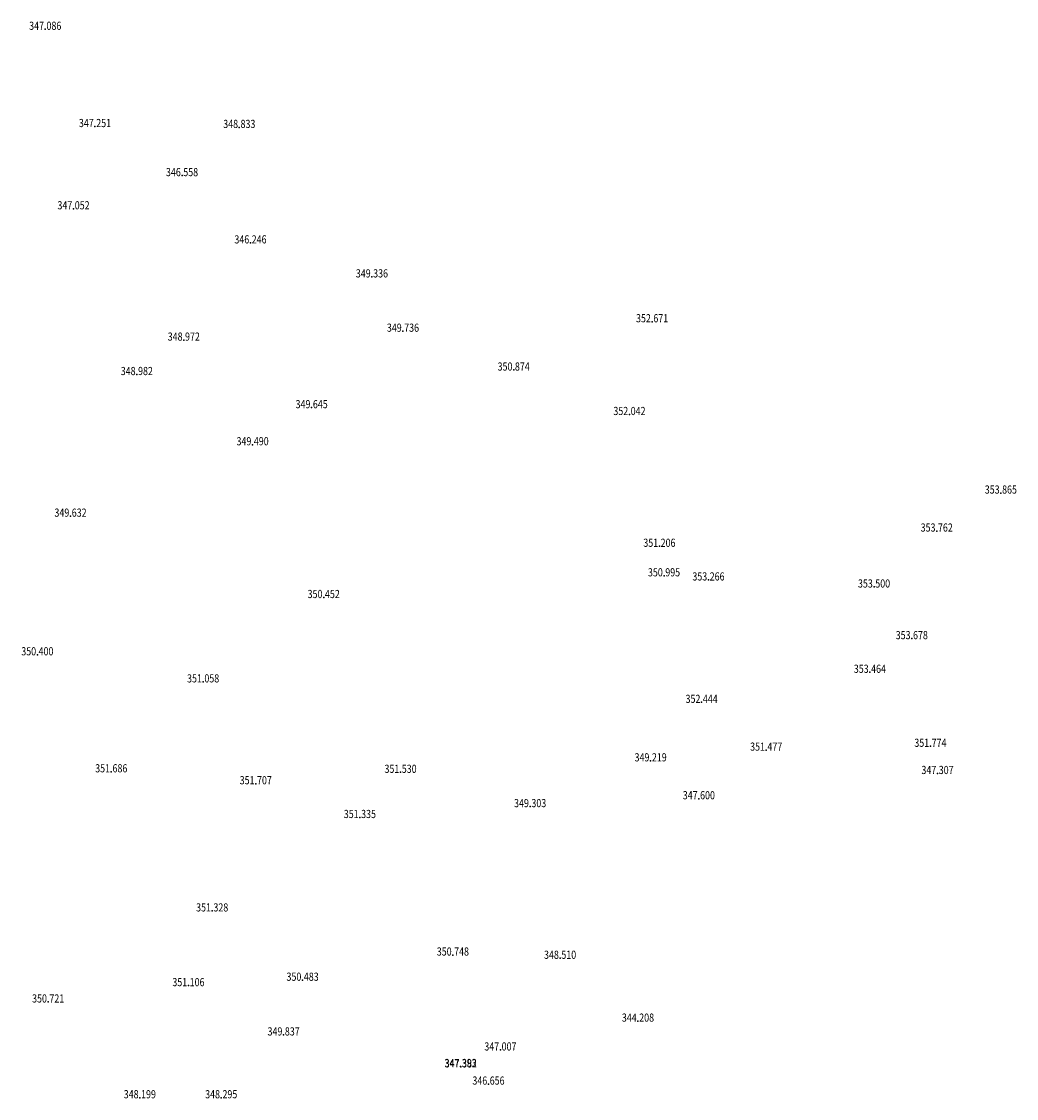
# Model space of a CAD drawing. Units: inches. Extents: x 441964 to 443817, y 1402840 to 1403505.
# Drawn here: x 442723 to 442966, y 1403192 to 1403456 of the extents above; entities that cross this region are included whole.
import ezdxf
from ezdxf.enums import TextEntityAlignment as Align

# ---------------------------------------------------------------- set-up
doc = ezdxf.new("R2010")
doc.units = ezdxf.units.IN
doc.header["$MEASUREMENT"] = 0
doc.layers.add('CAODODIEMMIA', color=6, linetype='Continuous')
doc.layers.add('DIEMMIA', color=7, linetype='Continuous')
doc.styles.add('DIEMMIA', font='ROMAND.SHX', dxfattribs={"width": 0.8, "oblique": 7, "height": 2})

msp = doc.modelspace()

# ---------------------------------------------------------------- linework, layer by layer
at = {"layer": 'DIEMMIA'}
for p in [(442728.3728, 1403453.86), (442740.5487, 1403430.047), (442775.88958, 1403429.83289), (442761.8666, 1403418.029), (442735.29676, 1403409.91383), (442778.6189, 1403401.565), (442808.3625, 1403393.24), (442876.9707, 1403382.259), (442815.9642, 1403379.944), (442762.2985, 1403377.762), (442750.79584, 1403369.33798), (442843.0736, 1403370.438), (442793.6028, 1403361.22281), (442871.4233, 1403359.555), (442779.1458, 1403352.149), (442962.3664, 1403340.319), (442734.55871, 1403334.66408), (442946.6611, 1403331.019), (442878.7566, 1403327.288), (442879.8875, 1403320.056), (442890.766, 1403319.047), (442890.766, 1403319.047), (442931.3146, 1403317.321), (442796.555, 1403314.74503), (442940.5561, 1403304.679), (442726.44015, 1403300.72791), (442767.03296, 1403294.08823), (442930.2966, 1403296.439), (442889.1002, 1403289.083), (442945.1151, 1403278.321), (442904.9076, 1403277.386), (442876.6102, 1403274.76), (442744.537, 1403272.079), (442744.537, 1403272.079), (442815.3711, 1403271.946), (442946.8557, 1403271.665), (442779.9208, 1403269.155), (442888.4179, 1403265.488), (442847.1064, 1403263.548), (442805.41162, 1403260.88981), (442769.24711, 1403238.01979), (442828.1852, 1403227.216), (442854.4389, 1403226.426), (442791.38865, 1403221.0517), (442763.4341, 1403219.722), (442729.0846, 1403215.722), (442873.5091, 1403211.041), (442786.7399, 1403207.656), (442839.8206, 1403203.975), (442830.0716, 1403199.93), (442830.1306, 1403199.826), (442836.9032, 1403195.625), (442751.53389, 1403192.27974), (442771.46127, 1403192.27974)]:
    msp.add_point(p, dxfattribs=at)

# ---------------------------------------------------------------- texts
at = {"layer": 'CAODODIEMMIA', "style": 'DIEMMIA', "oblique": 7, "width": 0.8}
for s, p in [('347.086', (442728.3728, 1403453.71)), ('347.251', (442740.5487, 1403429.897)), ('348.833', (442775.88958, 1403429.68289)), ('346.558', (442761.8666, 1403417.879)), ('347.052', (442735.29676, 1403409.76383)), ('346.246', (442778.6189, 1403401.415)), ('349.336', (442808.3625, 1403393.09)), ('352.671', (442876.9707, 1403382.109)), ('349.736', (442815.9642, 1403379.794)), ('348.972', (442762.2985, 1403377.612)), ('348.982', (442750.79584, 1403369.18798)), ('350.874', (442843.0736, 1403370.288)), ('349.645', (442793.6028, 1403361.07281)), ('352.042', (442871.4233, 1403359.405)), ('349.490', (442779.1458, 1403351.999)), ('353.865', (442962.3664, 1403340.169)), ('349.632', (442734.55871, 1403334.51408)), ('353.762', (442946.6611, 1403330.869)), ('351.206', (442878.7566, 1403327.138)), ('350.995', (442879.8875, 1403319.906)), ('353.266', (442890.766, 1403318.897)), ('353.266', (442890.766, 1403318.897)), ('353.500', (442931.3146, 1403317.171)), ('350.452', (442796.555, 1403314.59503)), ('353.678', (442940.5561, 1403304.529)), ('350.400', (442726.44015, 1403300.57791)), ('353.464', (442930.2966, 1403296.289)), ('351.058', (442767.03296, 1403293.93823)), ('352.444', (442889.1002, 1403288.933)), ('351.477', (442904.9076, 1403277.236)), ('351.774', (442945.1151, 1403278.171)), ('349.219', (442876.6102, 1403274.61)), ('351.686', (442744.537, 1403271.929)), ('351.686', (442744.537, 1403271.929)), ('351.530', (442815.3711, 1403271.796)), ('347.307', (442946.8557, 1403271.515)), ('351.707', (442779.9208, 1403269.005)), ('349.303', (442847.1064, 1403263.398)), ('347.600', (442888.4179, 1403265.338)), ('351.335', (442805.41162, 1403260.73981)), ('351.328', (442769.24711, 1403237.86979)), ('350.748', (442828.1852, 1403227.066)), ('348.510', (442854.4389, 1403226.276)), ('350.483', (442791.38865, 1403220.9017)), ('351.106', (442763.4341, 1403219.572)), ('350.721', (442729.0846, 1403215.572)), ('344.208', (442873.5091, 1403210.891)), ('349.837', (442786.7399, 1403207.506)), ('347.007', (442839.8206, 1403203.825)), ('347.393', (442830.0716, 1403199.78)), ('347.382', (442830.1306, 1403199.676)), ('346.656', (442836.9032, 1403195.475)), ('348.199', (442751.53389, 1403192.12974)), ('348.295', (442771.46127, 1403192.12974))]:
    msp.add_text(s, height=2, dxfattribs=at).set_placement(p, align=Align.CENTER)

doc.saveas('drawing.dxf')
